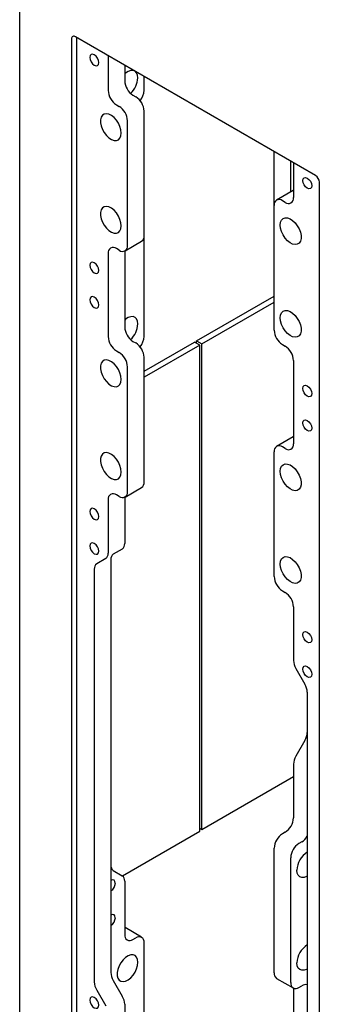
# Model space of a CAD drawing. Units: inches. Extents: x 0.2 to 10.8, y 0.2 to 8.2.
# Drawn here: x 7.2 to 7.6, y 4.7 to 6 of the extents above; entities that cross this region are included whole.
import ezdxf

# ---------------------------------------------------------------- set-up
doc = ezdxf.new("R2010")
doc.units = ezdxf.units.IN
doc.header["$MEASUREMENT"] = 0

msp = doc.modelspace()

# ---------------------------------------------------------------- linework, layer by layer
at = {"color": 7, "linetype": 'Continuous', "lineweight": 25}
for p, q in [((7.160051, 6.464647), (7.160051, 3.946979)), ((7.229281, 5.963677), (7.229281, 4.022691)), ((7.554108, 5.782112), (7.234437, 5.966654)), ((7.236352, 4.026773), (7.236352, 5.965549)), ((7.277894, 5.941567), (7.277894, 5.895261)), ((7.299991, 5.92881), (7.299991, 5.908017)), ((7.325771, 5.895485), (7.325771, 5.913928)), ((7.31101, 5.888932), (7.314752, 5.886772)), ((7.288913, 5.876175), (7.292655, 5.874015)), ((7.325771, 5.701758), (7.325771, 5.867686)), ((7.303674, 5.689002), (7.303674, 5.85493)), ((7.499012, 5.742163), (7.499012, 5.813918)), ((7.52111, 5.760191), (7.52111, 5.801162)), ((7.524792, 5.799036), (7.524792, 5.75273)), ((7.559264, 3.832196), (7.559264, 5.773182)), ((7.524338, 5.762054), (7.50224, 5.749298)), ((7.524338, 5.762054), (7.524792, 5.762288)), ((7.499012, 5.576235), (7.499012, 5.742163)), ((7.513773, 5.746366), (7.510032, 5.748526)), ((7.325771, 5.568018), (7.325771, 5.701758)), ((7.292655, 5.682638), (7.288913, 5.684798)), ((7.300446, 5.681867), (7.322543, 5.694623)), ((7.277894, 5.678435), (7.277894, 5.567794)), ((7.299991, 5.681633), (7.299991, 5.58055)), ((7.395745, 5.562171), (7.499012, 5.621786)), ((7.402816, 5.558089), (7.499012, 5.613622)), ((7.31101, 5.561465), (7.314752, 5.559305)), ((7.325771, 5.521776), (7.392799, 5.56047)), ((7.39987, 5.556388), (7.325771, 5.513612)), ((7.39987, 5.556388), (7.392799, 5.56047)), ((7.395745, 5.562171), (7.402816, 5.558089)), ((7.395745, 5.558769), (7.395745, 5.562171)), ((7.39987, 4.90996), (7.39987, 5.556388)), ((7.402816, 4.911661), (7.402816, 5.558089)), ((7.510032, 5.55715), (7.513773, 5.55499)), ((7.288913, 5.548708), (7.292655, 5.546548)), ((7.325771, 5.374291), (7.325771, 5.540219)), ((7.303674, 5.361535), (7.303674, 5.527463)), ((7.524792, 5.535904), (7.524792, 5.425263)), ((7.524338, 5.434587), (7.50224, 5.421831)), ((7.524338, 5.434587), (7.524792, 5.434821)), ((7.499012, 5.248768), (7.499012, 5.414696)), ((7.513773, 5.418899), (7.510032, 5.42106)), ((7.292655, 5.355172), (7.288913, 5.357332)), ((7.300446, 5.3544), (7.322543, 5.367156)), ((7.277894, 5.350968), (7.277894, 5.279654)), ((7.299991, 5.354166), (7.299991, 5.292411)), ((7.296764, 5.285276), (7.284805, 5.27837)), ((7.274667, 5.27252), (7.262707, 5.265614)), ((7.281577, 5.271236), (7.281577, 4.722106)), ((7.25948, 5.258479), (7.25948, 4.70935)), ((7.510032, 5.229683), (7.513773, 5.227523)), ((7.524792, 5.208437), (7.524792, 5.137123)), ((7.52802, 5.126262), (7.539979, 5.105548)), ((7.543207, 5.094687), (7.543207, 4.545558)), ((7.539979, 5.030495), (7.52802, 5.009781)), ((7.524792, 4.99892), (7.524792, 4.927606)), ((7.524792, 4.982076), (7.402816, 4.911661)), ((7.402816, 4.911661), (7.39987, 4.913362)), ((7.297039, 4.850597), (7.39987, 4.90996)), ((7.513773, 4.90852), (7.510032, 4.90636)), ((7.499012, 4.721347), (7.499012, 4.887275)), ((7.53587, 4.895764), (7.532129, 4.893604)), ((7.52111, 4.70859), (7.52111, 4.874518)), ((7.284805, 4.857673), (7.296764, 4.850767)), ((7.299991, 4.843632), (7.299991, 4.772318)), ((7.299991, 4.781877), (7.300446, 4.781643)), ((7.322543, 4.768887), (7.300446, 4.781643)), ((7.31101, 4.765955), (7.314752, 4.768115)), ((7.325771, 4.595824), (7.325771, 4.761752)), ((7.284805, 4.711245), (7.296764, 4.690531)), ((7.50224, 4.714212), (7.524338, 4.701456)), ((7.532129, 4.702227), (7.53587, 4.704387)), ((7.262707, 4.698489), (7.274667, 4.677775)), ((7.524792, 4.701222), (7.524792, 4.600139)), ((7.299991, 4.679671), (7.299991, 4.608356))]:
    msp.add_line(p, q, dxfattribs=at)
at = {"color": 7, "linetype": 'Continuous', "lineweight": 25, "flags": 128}
for points in [[(7.265402, 5.932276), (7.264951, 5.935153), (7.263668, 5.938113), (7.261746, 5.940705), (7.25948, 5.942533), (7.257214, 5.943321), (7.255293, 5.942948), (7.254009, 5.94147), (7.253558, 5.939114), (7.254009, 5.936236), (7.255293, 5.933277), (7.257214, 5.930685), (7.25948, 5.928856), (7.261746, 5.928069), (7.263668, 5.928442), (7.264951, 5.929919), (7.265402, 5.932276)], [(7.317522, 5.912021), (7.317087, 5.915746), (7.315809, 5.918735), (7.313769, 5.9208), (7.311094, 5.921811), (7.307953, 5.921705), (7.304544, 5.920488), (7.301079, 5.918236), (7.299991, 5.917315)], [(7.295425, 5.838394), (7.29499, 5.842622), (7.293712, 5.847086), (7.291671, 5.851507), (7.288997, 5.855606), (7.285856, 5.859125), (7.282447, 5.861845), (7.278982, 5.863593), (7.275681, 5.86426), (7.27275, 5.863804), (7.270374, 5.862254), (7.268702, 5.859707), (7.267839, 5.856323), (7.267839, 5.852315), (7.268702, 5.847934), (7.270374, 5.843456), (7.27275, 5.839162), (7.275681, 5.835323), (7.278982, 5.832178), (7.282447, 5.829927), (7.285856, 5.82871), (7.288997, 5.828603), (7.291671, 5.829614), (7.293712, 5.831679), (7.29499, 5.834668), (7.295425, 5.838394)], [(7.537285, 5.775322), (7.537735, 5.777678), (7.539019, 5.779156), (7.54094, 5.779529), (7.543207, 5.778742), (7.545473, 5.776913), (7.547394, 5.774321), (7.548678, 5.771362), (7.549129, 5.768484), (7.548678, 5.766128), (7.547394, 5.76465), (7.545473, 5.764277), (7.543207, 5.765064), (7.54094, 5.766893), (7.539019, 5.769485), (7.537735, 5.772444), (7.537285, 5.775322)], [(7.295425, 5.715062), (7.29499, 5.71929), (7.293712, 5.723754), (7.291671, 5.728175), (7.288997, 5.732274), (7.285856, 5.735794), (7.282447, 5.738513), (7.278982, 5.740261), (7.275681, 5.740929), (7.27275, 5.740473), (7.270374, 5.738922), (7.268702, 5.736375), (7.267839, 5.732991), (7.267839, 5.728983), (7.268702, 5.724602), (7.270374, 5.720124), (7.27275, 5.715831), (7.275681, 5.711991), (7.278982, 5.708847), (7.282447, 5.706595), (7.285856, 5.705378), (7.288997, 5.705271), (7.291671, 5.706282), (7.293712, 5.708347), (7.29499, 5.711337), (7.295425, 5.715062)], [(7.507262, 5.716103), (7.507697, 5.719828), (7.508975, 5.722817), (7.511015, 5.724882), (7.51369, 5.725893), (7.51683, 5.725787), (7.52024, 5.72457), (7.523704, 5.722318), (7.527005, 5.719174), (7.529936, 5.715334), (7.532312, 5.71104), (7.533985, 5.706563), (7.534848, 5.702182), (7.534848, 5.698174), (7.533985, 5.69479), (7.532312, 5.692242), (7.529936, 5.690692), (7.527005, 5.690236), (7.523704, 5.690903), (7.52024, 5.692652), (7.51683, 5.695371), (7.51369, 5.698891), (7.511015, 5.70299), (7.508975, 5.70741), (7.507697, 5.711875), (7.507262, 5.716103)], [(7.265402, 5.655843), (7.264951, 5.65872), (7.263668, 5.66168), (7.261746, 5.664271), (7.25948, 5.6661), (7.257214, 5.666888), (7.255293, 5.666515), (7.254009, 5.665037), (7.253558, 5.662681), (7.254009, 5.659803), (7.255293, 5.656844), (7.257214, 5.654252), (7.25948, 5.652423), (7.261746, 5.651636), (7.263668, 5.652009), (7.264951, 5.653486), (7.265402, 5.655843)], [(7.265402, 5.609913), (7.264951, 5.61279), (7.263668, 5.61575), (7.261746, 5.618341), (7.25948, 5.62017), (7.257214, 5.620958), (7.255293, 5.620584), (7.254009, 5.619107), (7.253558, 5.61675), (7.254009, 5.613873), (7.255293, 5.610913), (7.257214, 5.608322), (7.25948, 5.606493), (7.261746, 5.605705), (7.263668, 5.606078), (7.264951, 5.607556), (7.265402, 5.609913)], [(7.317522, 5.584554), (7.317087, 5.588279), (7.315809, 5.591268), (7.313769, 5.593333), (7.311094, 5.594344), (7.307953, 5.594238), (7.304544, 5.593021), (7.301079, 5.590769), (7.299991, 5.589848)], [(7.507262, 5.592771), (7.507697, 5.596497), (7.508975, 5.599486), (7.511015, 5.601551), (7.51369, 5.602562), (7.51683, 5.602455), (7.52024, 5.601238), (7.523704, 5.598986), (7.527005, 5.595842), (7.529936, 5.592002), (7.532312, 5.587709), (7.533985, 5.583231), (7.534848, 5.57885), (7.534848, 5.574842), (7.533985, 5.571458), (7.532312, 5.568911), (7.529936, 5.56736), (7.527005, 5.566905), (7.523704, 5.567572), (7.52024, 5.56932), (7.51683, 5.572039), (7.51369, 5.575559), (7.511015, 5.579658), (7.508975, 5.584079), (7.507697, 5.588543), (7.507262, 5.592771)], [(7.295425, 5.510927), (7.29499, 5.515155), (7.293712, 5.519619), (7.291671, 5.52404), (7.288997, 5.528139), (7.285856, 5.531659), (7.282447, 5.534378), (7.278982, 5.536126), (7.275681, 5.536793), (7.27275, 5.536337), (7.270374, 5.534787), (7.268702, 5.53224), (7.267839, 5.528856), (7.267839, 5.524848), (7.268702, 5.520467), (7.270374, 5.515989), (7.27275, 5.511696), (7.275681, 5.507856), (7.278982, 5.504711), (7.282447, 5.50246), (7.285856, 5.501243), (7.288997, 5.501136), (7.291671, 5.502147), (7.293712, 5.504212), (7.29499, 5.507201), (7.295425, 5.510927)], [(7.537285, 5.498889), (7.537735, 5.501245), (7.539019, 5.502723), (7.54094, 5.503096), (7.543207, 5.502308), (7.545473, 5.50048), (7.547394, 5.497888), (7.548678, 5.494928), (7.549129, 5.492051), (7.548678, 5.489694), (7.547394, 5.488217), (7.545473, 5.487844), (7.543207, 5.488631), (7.54094, 5.49046), (7.539019, 5.493052), (7.537735, 5.496011), (7.537285, 5.498889)], [(7.537285, 5.452958), (7.537735, 5.455315), (7.539019, 5.456792), (7.54094, 5.457166), (7.543207, 5.456378), (7.545473, 5.454549), (7.547394, 5.451958), (7.548678, 5.448998), (7.549129, 5.446121), (7.548678, 5.443764), (7.547394, 5.442287), (7.545473, 5.441913), (7.543207, 5.442701), (7.54094, 5.44453), (7.539019, 5.447121), (7.537735, 5.450081), (7.537285, 5.452958)], [(7.295425, 5.387595), (7.29499, 5.391823), (7.293712, 5.396288), (7.291671, 5.400708), (7.288997, 5.404807), (7.285856, 5.408327), (7.282447, 5.411046), (7.278982, 5.412795), (7.275681, 5.413462), (7.27275, 5.413006), (7.270374, 5.411456), (7.268702, 5.408908), (7.267839, 5.405524), (7.267839, 5.401516), (7.268702, 5.397135), (7.270374, 5.392657), (7.27275, 5.388364), (7.275681, 5.384524), (7.278982, 5.38138), (7.282447, 5.379128), (7.285856, 5.377911), (7.288997, 5.377805), (7.291671, 5.378816), (7.293712, 5.380881), (7.29499, 5.38387), (7.295425, 5.387595)], [(7.507262, 5.388636), (7.507697, 5.392361), (7.508975, 5.395351), (7.511015, 5.397415), (7.51369, 5.398426), (7.51683, 5.39832), (7.52024, 5.397103), (7.523704, 5.394851), (7.527005, 5.391707), (7.529936, 5.387867), (7.532312, 5.383574), (7.533985, 5.379096), (7.534848, 5.374715), (7.534848, 5.370707), (7.533985, 5.367323), (7.532312, 5.364775), (7.529936, 5.363225), (7.527005, 5.362769), (7.523704, 5.363437), (7.52024, 5.365185), (7.51683, 5.367904), (7.51369, 5.371424), (7.511015, 5.375523), (7.508975, 5.379943), (7.507697, 5.384408), (7.507262, 5.388636)], [(7.265402, 5.328376), (7.264951, 5.331253), (7.263668, 5.334213), (7.261746, 5.336805), (7.25948, 5.338633), (7.257214, 5.339421), (7.255293, 5.339048), (7.254009, 5.33757), (7.253558, 5.335214), (7.254009, 5.332336), (7.255293, 5.329377), (7.257214, 5.326785), (7.25948, 5.324956), (7.261746, 5.324169), (7.263668, 5.324542), (7.264951, 5.326019), (7.265402, 5.328376)], [(7.265402, 5.282446), (7.264951, 5.285323), (7.263668, 5.288283), (7.261746, 5.290874), (7.25948, 5.292703), (7.257214, 5.293491), (7.255293, 5.293117), (7.254009, 5.29164), (7.253558, 5.289283), (7.254009, 5.286406), (7.255293, 5.283446), (7.257214, 5.280855), (7.25948, 5.279026), (7.261746, 5.278238), (7.263668, 5.278612), (7.264951, 5.280089), (7.265402, 5.282446)], [(7.507262, 5.265304), (7.507697, 5.26903), (7.508975, 5.272019), (7.511015, 5.274084), (7.51369, 5.275095), (7.51683, 5.274988), (7.52024, 5.273771), (7.523704, 5.27152), (7.527005, 5.268375), (7.529936, 5.264536), (7.532312, 5.260242), (7.533985, 5.255764), (7.534848, 5.251383), (7.534848, 5.247375), (7.533985, 5.243991), (7.532312, 5.241444), (7.529936, 5.239894), (7.527005, 5.239438), (7.523704, 5.240105), (7.52024, 5.241853), (7.51683, 5.244572), (7.51369, 5.248092), (7.511015, 5.252191), (7.508975, 5.256612), (7.507697, 5.261076), (7.507262, 5.265304)], [(7.537285, 5.171422), (7.537735, 5.173779), (7.539019, 5.175256), (7.54094, 5.175629), (7.543207, 5.174842), (7.545473, 5.173013), (7.547394, 5.170421), (7.548678, 5.167462), (7.549129, 5.164584), (7.548678, 5.162228), (7.547394, 5.16075), (7.545473, 5.160377), (7.543207, 5.161165), (7.54094, 5.162993), (7.539019, 5.165585), (7.537735, 5.168545), (7.537285, 5.171422)], [(7.537285, 5.125491), (7.537735, 5.127848), (7.539019, 5.129326), (7.54094, 5.129699), (7.543207, 5.128911), (7.545473, 5.127082), (7.547394, 5.124491), (7.548678, 5.121531), (7.549129, 5.118654), (7.548678, 5.116297), (7.547394, 5.11482), (7.545473, 5.114446), (7.543207, 5.115234), (7.54094, 5.117063), (7.539019, 5.119654), (7.537735, 5.122614), (7.537285, 5.125491)], [(7.543207, 4.849986), (7.542337, 4.849516), (7.538927, 4.848298), (7.535787, 4.848192), (7.533112, 4.849203), (7.531072, 4.851268), (7.529794, 4.854257), (7.529359, 4.857983)], [(7.287499, 4.840841), (7.287048, 4.843198), (7.285765, 4.844675), (7.283843, 4.845048), (7.281577, 4.844261)], [(7.287499, 4.794911), (7.287048, 4.797267), (7.285765, 4.798745), (7.283843, 4.799118), (7.281577, 4.79833)], [(7.317522, 4.735691), (7.317087, 4.739417), (7.315809, 4.742406), (7.313769, 4.744471), (7.311094, 4.745482), (7.307953, 4.745376), (7.304544, 4.744158), (7.301079, 4.741907), (7.297778, 4.738763), (7.294847, 4.734923), (7.292471, 4.730629), (7.290799, 4.726151), (7.289936, 4.721771), (7.289936, 4.717762), (7.290799, 4.714378), (7.292471, 4.711831), (7.294847, 4.710281), (7.297778, 4.709825), (7.301079, 4.710492), (7.304544, 4.71224), (7.307953, 4.71496), (7.311094, 4.71848), (7.313769, 4.722579), (7.315809, 4.726999), (7.317087, 4.731464), (7.317522, 4.735691)], [(7.543207, 4.726654), (7.542337, 4.726184), (7.538927, 4.724967), (7.535787, 4.72486), (7.533112, 4.725871), (7.531072, 4.727936), (7.529794, 4.730925), (7.529359, 4.734651)], [(7.265402, 4.678546), (7.264951, 4.681423), (7.263668, 4.684383), (7.261746, 4.686974), (7.25948, 4.688803), (7.257214, 4.689591), (7.255293, 4.689217), (7.254009, 4.68774), (7.253558, 4.685383), (7.254009, 4.682506), (7.255293, 4.679546), (7.257214, 4.676955), (7.25948, 4.675126), (7.261746, 4.674338), (7.263668, 4.674712), (7.264951, 4.676189), (7.265402, 4.678546)]]:
    msp.add_lwpolyline(points, dxfattribs=at)
at = {"color": 7, "linetype": 'Continuous', "lineweight": 25}
for centre, radius, start, end in [((7.232424, 5.964187), 0.003184, 50.796715, 189.214037), ((7.323915, 5.909106), 0.023949, 182.605478, 237.394522), ((7.28709, 5.913491), 0.030467, 313.089663, 357.233124), ((7.301818, 5.896349), 0.023949, 182.605478, 237.394522), ((7.301883, 5.896595), 0.023914, 321.121906, 357.338933), ((7.301847, 5.866597), 0.023949, 2.605478, 57.394522), ((7.27975, 5.853841), 0.023949, 2.605478, 57.394522), ((7.54807, 5.772672), 0.011206, 2.605478, 57.394522), ((7.50573, 5.743253), 0.006805, 50.796715, 189.214037), ((7.518075, 5.75164), 0.006805, 230.796715, 9.214037), ((7.318358, 5.700814), 0.007473, 304.056351, 7.25583), ((7.284612, 5.679525), 0.006805, 50.796715, 189.214037), ((7.296957, 5.687912), 0.006805, 230.796715, 9.214037), ((7.323915, 5.581639), 0.023949, 182.605478, 237.394522), ((7.28709, 5.586024), 0.030467, 313.089663, 357.233124), ((7.301818, 5.568883), 0.023949, 182.605478, 237.394522), ((7.301883, 5.569128), 0.023914, 321.121906, 357.338933), ((7.522936, 5.577324), 0.023949, 182.605478, 237.394522), ((7.301847, 5.53913), 0.023949, 2.605478, 57.394522), ((7.500869, 5.534815), 0.023949, 2.605478, 57.394522), ((7.27975, 5.526374), 0.023949, 2.605478, 57.394522), ((7.50573, 5.415786), 0.006805, 50.796715, 189.214037), ((7.518075, 5.424173), 0.006805, 230.796715, 9.214037), ((7.318358, 5.373347), 0.007473, 304.056351, 7.255829), ((7.284612, 5.352058), 0.006805, 50.796715, 189.214037), ((7.296957, 5.360445), 0.006805, 230.796715, 9.214037), ((7.292189, 5.291643), 0.00784, 305.698039, 5.620379), ((7.270092, 5.278886), 0.00784, 305.698039, 5.620379), ((7.289379, 5.272003), 0.00784, 125.698039, 185.620379), ((7.267282, 5.259247), 0.00784, 125.698039, 185.620379), ((7.522936, 5.249857), 0.023949, 182.605478, 237.394522), ((7.500869, 5.207348), 0.023949, 2.605478, 57.394522), ((7.547263, 5.137891), 0.022484, 181.956499, 211.143728), ((7.520736, 5.09392), 0.022484, 1.956499, 31.143728), ((7.520736, 5.042123), 0.022484, 328.856272, 358.043501), ((7.547263, 4.998152), 0.022484, 148.856272, 178.043501), ((7.500869, 4.928695), 0.023949, 302.605478, 357.394522), ((7.522936, 4.886186), 0.023949, 122.605478, 177.394522), ((7.524135, 4.914634), 0.022221, 301.877575, 329.120738), ((7.545033, 4.87343), 0.023949, 122.605478, 177.394522), ((7.558897, 4.856919), 0.029557, 122.062521, 177.937478), ((7.289379, 4.86404), 0.00784, 174.379621, 234.301961), ((7.292189, 4.8444), 0.00784, 354.379621, 54.301961), ((7.274642, 4.841426), 0.012871, 302.605478, 357.394522), ((7.274642, 4.795496), 0.012871, 302.605478, 357.394522), ((7.306709, 4.771229), 0.006805, 170.785963, 309.203285), ((7.319054, 4.762842), 0.006805, 350.785963, 129.203285), ((7.558897, 4.733587), 0.029557, 122.062521, 177.937478), ((7.304048, 4.722874), 0.022484, 181.956499, 211.143728), ((7.506648, 4.720504), 0.007682, 173.701152, 234.986667), ((7.281951, 4.710117), 0.022484, 181.956499, 211.143728), ((7.527827, 4.707501), 0.006805, 170.785963, 309.203285), ((7.540508, 4.697811), 0.008047, 70.406984, 125.194708), ((7.277521, 4.678903), 0.022484, 1.956499, 31.143728)]:
    msp.add_arc(centre, radius, start, end, dxfattribs=at)

doc.saveas('drawing.dxf')
